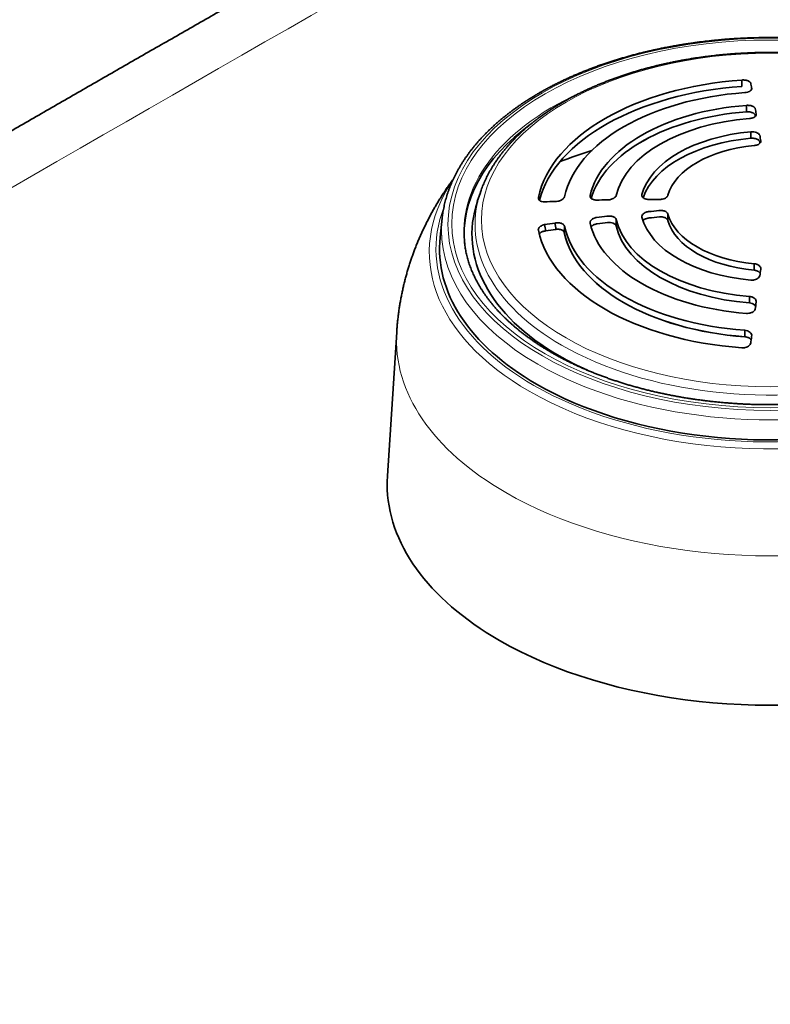
# Model space of a CAD drawing. Units: millimetres. Extents: x 43 to 1171, y 35 to 815.
# Drawn here: x 911 to 939, y 740 to 778 of the extents above; entities that cross this region are included whole.
import ezdxf

# ---------------------------------------------------------------- set-up
doc = ezdxf.new("R2010")
doc.units = ezdxf.units.MM
doc.layers.add('1', color=7, linetype='Continuous', true_color=0xffffff)

msp = doc.modelspace()

# ---------------------------------------------------------------- linework, layer by layer
at = {"layer": '1', "color": 18, "linetype": 'Continuous', "lineweight": 35}
for p, q in [((938.349, 775.864), (938.348, 776.112)), ((938.52, 774.888), (938.519, 775.136)), ((938.689, 773.866), (938.688, 774.114)), ((928.269, 771.781), (928.15, 771.427)), ((934.494, 771.693), (934.495, 771.639)), ((930.503, 771.583), (930.504, 771.542)), ((932.498, 771.659), (932.499, 771.614)), ((935.496, 770.946), (935.491, 770.7)), ((926.794, 770.781), (926.716, 770.053)), ((933.502, 770.733), (933.496, 770.486)), ((931.508, 770.477), (931.503, 770.231)), ((938.816, 768.781), (938.817, 769.029)), ((938.635, 767.519), (938.636, 767.769)), ((925.042, 766.395), (924.686, 760.851)), ((938.457, 766.216), (938.458, 766.465))]:
    msp.add_line(p, q, dxfattribs=at)
at = {"layer": '1', "color": 8, "linetype": 'Continuous', "lineweight": 18}
for centre, major_axis, start_param, end_param in [((2313.562, -34.202), (1979.667, 0), 2.315543, 2.396846), ((2313.562, -34.202), (1979.667, 0), 2.315543, 2.396846), ((939.442, 770.275), (11.811, 0), 2.213448, 3.198534), ((939.442, 769.479), (13.142, 0), 2.770369, 3.926991), ((939.442, 769.479), (13.142, 0), 3.926991, 6.654139), ((939.442, 770.537), (11.379, 0), 2.956926, 3.926991), ((939.442, 769.598), (12.885, 0), 2.925215, 3.926991), ((939.442, 770.328), (-12.672, 0), 6.228109, 6.283185), ((939.442, 770.328), (-12.672, 0), 0.785398, 3.19716), ((939.442, 770.328), (-12.672, 0), 0, 0.785398), ((939.442, 770.537), (11.379, 0), 3.926991, 6.283185), ((939.442, 769.598), (12.885, 0), 3.926991, 6.283185), ((939.442, 766.087), (14.409, 0), 3.104532, 3.926991), ((939.442, 766.087), (14.409, 0), 3.926991, 6.320222)]:
    msp.add_ellipse(centre, major_axis=major_axis, ratio=0.57735, start_param=start_param, end_param=end_param, dxfattribs=at)
for centre, major_axis in [((939.442, 770.548), (12.423, 0)), ((939.442, 770.568), (12.275, 0)), ((939.442, 770.716), (11.134, 0))]:
    msp.add_ellipse(centre, major_axis=major_axis, ratio=0.57735, dxfattribs=at)
at = {"layer": '1', "color": 18, "linetype": 'Continuous', "lineweight": 35}
for centre, major_axis, ratio, start_param, end_param in [((939.442, 770.951), (-9.005, 0), 0.57735, 4.834145, 6.161429), ((939.442, 770.707), (9, 0), 0.57735, 1.692552, 2.992503), ((939.447, 710.157), (-3.784, 74.905), 0.071162, 5.77718, 5.782568), ((939.442, 771.045), (7.995, 0), 0.57735, 1.694215, 3.018174), ((939.442, 771.126), (-7.005, 0), 0.57735, 4.844447, 6.151128), ((939.442, 770.882), (7, 0), 0.57735, 1.702854, 2.975582), ((939.442, 770.881), (-7, 0), 0.57735, 4.844447, 6.117032), ((939.442, 710.157), (3.768, -74.605), 0.071162, 2.612971, 2.614037), ((939.447, 710.157), (-3.784, 74.905), 0.071162, 5.750254, 5.75563), ((939.442, 770.169), (11.8, 0), 0.57735, 2.470372, 3.200498), ((939.442, 771.198), (5.995, 0), 0.57735, 1.7057, 3.006689), ((939.442, 771.258), (-5.005, 0), 0.57735, 4.863529, 6.132046), ((939.447, 710.157), (-3.784, 74.905), 0.071162, 5.723366, 5.728739), ((939.442, 771.012), (5, 0), 0.57735, 1.721936, 2.945223), ((939.442, 771.307), (-3.995, 0), 0.57735, 4.86948, 6.126095), ((939.442, 710.157), (3.768, -74.605), 0.071162, 2.585837, 2.587146), ((939.442, 766.087), (14.409, 0), 0.57735, 2.068518, 2.168214), ((939.442, 770.537), (11.379, 0), 0.57735, 2.943672, 2.956926), ((939.442, 770.169), (11.5, 0), 0.57735, 2.950937, 3.926991), ((939.441, 710.154), (74.153, -11.237), 0.81339, 1.804703, 1.810101), ((939.441, 710.154), (74.153, -11.237), 0.81339, 1.777776, 1.783162), ((939.441, 710.154), (74.153, -11.237), 0.81339, 1.75089, 1.75627), ((939.441, 710.16), (-74.153, -11.237), 0.81339, 4.647209, 4.652582), ((939.442, 771.307), (3.995, 0), 0.57735, 3.298683, 4.555298), ((939.442, 770.328), (-12.672, 0), 0.57735, 6.214758, 6.228109), ((939.441, 710.16), (74.153, 11.237), 0.81339, 1.559431, 1.564819), ((939.442, 771.126), (-7.005, 0), 0.57735, 0.132058, 1.438739), ((939.441, 710.16), (-74.153, -11.237), 0.81339, 4.674097, 4.679473), ((939.442, 710.157), (73.857, 11.192), 0.81339, 1.5325, 1.537881), ((939.442, 771.198), (5.995, 0), 0.57735, 3.276496, 4.577485), ((939.442, 771.258), (-5.005, 0), 0.57735, 0.15114, 1.419657), ((939.442, 710.157), (73.857, 11.192), 0.81339, 1.505613, 1.510989), ((939.442, 771.062), (-4, 0), 0.57735, 0.157091, 1.413706), ((939.442, 770.951), (-9.005, 0), 0.57735, 0.121756, 1.44904), ((939.442, 710.157), (-73.857, -11.192), 0.81339, 4.701019, 4.706412), ((939.442, 770.8), (-8, 0), 0.57735, 0.123419, 1.447377), ((939.442, 770.798), (8, 0), 0.57735, 3.265012, 4.58897), ((939.442, 771.045), (7.995, 0), 0.57735, 3.265012, 4.58897), ((939.442, 770.952), (-6, 0), 0.57735, 0.134904, 1.435893), ((939.442, 769.598), (12.75, 0), 0.57735, 3.079644, 3.926991), ((939.442, 770.275), (11.811, 0), 0.57735, 3.198534, 3.208548), ((939.442, 769.598), (12.75, 0), 0.57735, 3.926991, 6.283185), ((939.447, 710.157), (3.784, 74.905), 0.071162, 0.674733, 0.680113), ((939.447, 710.157), (3.784, 74.905), 0.071162, 0.70162, 0.707005), ((939.447, 710.157), (3.784, 74.905), 0.071162, 0.728546, 0.733944), ((939.442, 770.169), (11.5, 0), 0.57735, 3.926991, 4.052851), ((939.442, 760.535), (-14.766, 0), 0.57735, 6.246075, 6.283185), ((939.442, 760.535), (-14.766, 0), 0.57735, 0.785398, 3.178703), ((939.442, 760.535), (-14.766, 0), 0.57735, 0, 0.785398)]:
    msp.add_ellipse(centre, major_axis=major_axis, ratio=ratio, start_param=start_param, end_param=end_param, dxfattribs=at)
for points, knots in [([(968.566, 806.521), (968.562, 806.518), (968.001, 806.22), (966.885, 805.625), (965.219, 804.735), (963.555, 803.844), (961.893, 802.952), (960.233, 802.059), (958.574, 801.165), (956.917, 800.27), (955.262, 799.373), (953.608, 798.476), (951.957, 797.577), (950.307, 796.677), (948.658, 795.777), (947.012, 794.875), (945.367, 793.972), (943.725, 793.068), (942.084, 792.163), (940.444, 791.256), (938.807, 790.349), (937.171, 789.441), (935.537, 788.531), (933.905, 787.621), (932.275, 786.709), (930.647, 785.796), (929.02, 784.882), (927.395, 783.967), (925.772, 783.051), (924.151, 782.134), (922.531, 781.216), (920.913, 780.297), (919.298, 779.377), (917.684, 778.456), (916.071, 777.533), (914.461, 776.61), (912.852, 775.685), (911.246, 774.76), (909.641, 773.833), (908.037, 772.905), (906.436, 771.976), (904.837, 771.047), (903.239, 770.116), (901.643, 769.184), (900.049, 768.251), (898.457, 767.317), (896.867, 766.382), (895.279, 765.445), (893.692, 764.508), (892.107, 763.57), (890.524, 762.631), (888.943, 761.69), (887.364, 760.749), (885.787, 759.806), (884.211, 758.863), (882.638, 757.918), (881.066, 756.973), (879.496, 756.026), (877.928, 755.078), (876.362, 754.13), (874.798, 753.18), (873.235, 752.229), (871.675, 751.277), (870.116, 750.324), (868.559, 749.37), (867.005, 748.415), (865.452, 747.459), (863.9, 746.502), (862.351, 745.544), (860.804, 744.585), (859.258, 743.625), (857.715, 742.664), (856.191, 741.713), (855.183, 741.083), (854.688, 740.773)], [0, 0, 0, 0, 0.000112, 0.014202, 0.028291, 0.042381, 0.056471, 0.07056, 0.08465, 0.09874, 0.112829, 0.126919, 0.141009, 0.155099, 0.169188, 0.183278, 0.197368, 0.211458, 0.225547, 0.239637, 0.253727, 0.267817, 0.281907, 0.295996, 0.310086, 0.324176, 0.338266, 0.352356, 0.366446, 0.380536, 0.394626, 0.408715, 0.422805, 0.436895, 0.450985, 0.465075, 0.479165, 0.493255, 0.507345, 0.521435, 0.535525, 0.549615, 0.563705, 0.577795, 0.591885, 0.605975, 0.620065, 0.634155, 0.648245, 0.662335, 0.676425, 0.690515, 0.704605, 0.718695, 0.732785, 0.746875, 0.760965, 0.775055, 0.789145, 0.803235, 0.817325, 0.831415, 0.845505, 0.859595, 0.873686, 0.887776, 0.901866, 0.915956, 0.930046, 0.944136, 0.958226, 0.972316, 0.986406, 1, 1, 1, 1]), ([(968.566, 806.521), (968.562, 806.518), (968.001, 806.22), (966.885, 805.625), (965.219, 804.735), (963.555, 803.844), (961.893, 802.952), (960.233, 802.059), (958.574, 801.165), (956.917, 800.27), (955.262, 799.373), (953.608, 798.476), (951.957, 797.577), (950.307, 796.677), (948.658, 795.777), (947.012, 794.875), (945.367, 793.972), (943.725, 793.068), (942.084, 792.163), (940.444, 791.256), (938.807, 790.349), (937.171, 789.441), (935.537, 788.531), (933.905, 787.621), (932.275, 786.709), (930.647, 785.796), (929.02, 784.882), (927.395, 783.967), (925.772, 783.051), (924.151, 782.134), (922.531, 781.216), (920.913, 780.297), (919.298, 779.377), (917.684, 778.456), (916.071, 777.533), (914.461, 776.61), (912.852, 775.685), (911.246, 774.76), (909.641, 773.833), (908.037, 772.905), (906.436, 771.976), (904.837, 771.047), (903.239, 770.116), (901.643, 769.184), (900.049, 768.251), (898.457, 767.317), (896.867, 766.382), (895.279, 765.445), (893.692, 764.508), (892.107, 763.57), (890.524, 762.631), (888.943, 761.69), (887.364, 760.749), (885.787, 759.806), (884.211, 758.863), (882.638, 757.918), (881.066, 756.973), (879.496, 756.026), (877.928, 755.078), (876.362, 754.13), (874.798, 753.18), (873.235, 752.229), (871.675, 751.277), (870.116, 750.324), (868.559, 749.37), (867.005, 748.415), (865.452, 747.459), (863.9, 746.502), (862.351, 745.544), (860.804, 744.585), (859.258, 743.625), (857.715, 742.664), (856.191, 741.713), (855.183, 741.083), (854.688, 740.773)], [0, 0, 0, 0, 0.000112, 0.014202, 0.028291, 0.042381, 0.056471, 0.07056, 0.08465, 0.09874, 0.112829, 0.126919, 0.141009, 0.155099, 0.169188, 0.183278, 0.197368, 0.211458, 0.225547, 0.239637, 0.253727, 0.267817, 0.281907, 0.295996, 0.310086, 0.324176, 0.338266, 0.352356, 0.366446, 0.380536, 0.394626, 0.408715, 0.422805, 0.436895, 0.450985, 0.465075, 0.479165, 0.493255, 0.507345, 0.521435, 0.535525, 0.549615, 0.563705, 0.577795, 0.591885, 0.605975, 0.620065, 0.634155, 0.648245, 0.662335, 0.676425, 0.690515, 0.704605, 0.718695, 0.732785, 0.746875, 0.760965, 0.775055, 0.789145, 0.803235, 0.817325, 0.831415, 0.845505, 0.859595, 0.873686, 0.887776, 0.901866, 0.915956, 0.930046, 0.944136, 0.958226, 0.972316, 0.986406, 1, 1, 1, 1]), ([(952.084, 770.83), (952.083, 770.835), (952.079, 770.876), (952.068, 770.952), (952.051, 771.059), (952.032, 771.165), (952.01, 771.271), (951.985, 771.377), (951.958, 771.483), (951.928, 771.589), (951.896, 771.694), (951.861, 771.799), (951.823, 771.904), (951.783, 772.008), (951.741, 772.112), (951.696, 772.216), (951.648, 772.32), (951.598, 772.423), (951.545, 772.525), (951.49, 772.627), (951.432, 772.729), (951.372, 772.83), (951.31, 772.931), (951.245, 773.031), (951.177, 773.13), (951.107, 773.229), (951.035, 773.327), (950.96, 773.425), (950.883, 773.522), (950.803, 773.619), (950.721, 773.714), (950.637, 773.809), (950.551, 773.903), (950.462, 773.997), (950.371, 774.09), (950.277, 774.182), (950.182, 774.273), (950.084, 774.363), (949.984, 774.452), (949.882, 774.541), (949.777, 774.628), (949.671, 774.715), (949.562, 774.801), (949.452, 774.885), (949.339, 774.969), (949.224, 775.052), (949.108, 775.134), (948.989, 775.215), (948.868, 775.295), (948.746, 775.373), (948.621, 775.451), (948.495, 775.528), (948.367, 775.603), (948.237, 775.677), (948.105, 775.751), (947.972, 775.823), (947.836, 775.894), (947.699, 775.964), (947.561, 776.032), (947.421, 776.1), (947.279, 776.166), (947.135, 776.231), (946.99, 776.295), (946.844, 776.357), (946.696, 776.419), (946.546, 776.479), (946.395, 776.538), (946.243, 776.595), (946.089, 776.651), (945.934, 776.706), (945.778, 776.76), (945.62, 776.812), (945.461, 776.863), (945.301, 776.913), (945.14, 776.961), (944.977, 777.008), (944.813, 777.053), (944.649, 777.097), (944.483, 777.14), (944.316, 777.182), (944.149, 777.222), (943.98, 777.26), (943.811, 777.297), (943.64, 777.333), (943.469, 777.367), (943.297, 777.4), (943.124, 777.432), (942.95, 777.462), (942.776, 777.49), (942.601, 777.517), (942.425, 777.543), (942.249, 777.567), (942.072, 777.589), (941.895, 777.611), (941.717, 777.63), (941.539, 777.649), (941.36, 777.665), (941.181, 777.68), (941.002, 777.694), (940.822, 777.706), (940.642, 777.717), (940.461, 777.726), (940.281, 777.734), (940.1, 777.74), (939.92, 777.745), (939.739, 777.748), (939.558, 777.75), (939.377, 777.75), (939.196, 777.749), (939.015, 777.746), (938.834, 777.742), (938.653, 777.736), (938.473, 777.729), (938.293, 777.72), (938.113, 777.71), (937.933, 777.698), (937.753, 777.685), (937.574, 777.67), (937.395, 777.653), (937.217, 777.636), (937.039, 777.616), (936.861, 777.596), (936.684, 777.573), (936.508, 777.55), (936.332, 777.524), (936.157, 777.498), (935.983, 777.47), (935.809, 777.44), (935.636, 777.409), (935.463, 777.377), (935.292, 777.343), (935.121, 777.307), (934.951, 777.271), (934.782, 777.233), (934.614, 777.193), (934.447, 777.152), (934.281, 777.11), (934.117, 777.066), (933.953, 777.021), (933.79, 776.974), (933.628, 776.926), (933.468, 776.877), (933.309, 776.827), (933.151, 776.775), (932.994, 776.721), (932.838, 776.667), (932.684, 776.611), (932.532, 776.554), (932.38, 776.495), (932.23, 776.436), (932.082, 776.375), (931.935, 776.313), (931.789, 776.249), (931.645, 776.184), (931.503, 776.118), (931.362, 776.051), (931.223, 775.983), (931.086, 775.914), (930.95, 775.843), (930.816, 775.771), (930.686, 775.699), (930.595, 775.648), (930.549, 775.621), (930.543, 775.618)], [0, 0, 0, 0, 0.000889, 0.007042, 0.013197, 0.019355, 0.025517, 0.031682, 0.037852, 0.044025, 0.050204, 0.056387, 0.062575, 0.068769, 0.074968, 0.081173, 0.087383, 0.093599, 0.099821, 0.106048, 0.11228, 0.118518, 0.124761, 0.131009, 0.137262, 0.143519, 0.149781, 0.156047, 0.162317, 0.168591, 0.174868, 0.181149, 0.187432, 0.193719, 0.200008, 0.206299, 0.212592, 0.218888, 0.225185, 0.231484, 0.237784, 0.244085, 0.250387, 0.256691, 0.262994, 0.269299, 0.275604, 0.281909, 0.288215, 0.294521, 0.300827, 0.307133, 0.313438, 0.319744, 0.326049, 0.332354, 0.338659, 0.344963, 0.351267, 0.357571, 0.363874, 0.370177, 0.376479, 0.38278, 0.389081, 0.395382, 0.401682, 0.407981, 0.41428, 0.420578, 0.426876, 0.433173, 0.43947, 0.445766, 0.452062, 0.458357, 0.464651, 0.470945, 0.477239, 0.483532, 0.489825, 0.496117, 0.502408, 0.5087, 0.514991, 0.521281, 0.527571, 0.533861, 0.54015, 0.546439, 0.552728, 0.559017, 0.565305, 0.571593, 0.57788, 0.584168, 0.590455, 0.596742, 0.603029, 0.609316, 0.615602, 0.621889, 0.628175, 0.634461, 0.640747, 0.647033, 0.65332, 0.659606, 0.665892, 0.672178, 0.678464, 0.68475, 0.691036, 0.697323, 0.703609, 0.709896, 0.716183, 0.722469, 0.728756, 0.735044, 0.741331, 0.747619, 0.753907, 0.760195, 0.766484, 0.772772, 0.779061, 0.785351, 0.791641, 0.797931, 0.804221, 0.810512, 0.816804, 0.823096, 0.829388, 0.83568, 0.841974, 0.848267, 0.854562, 0.860856, 0.867152, 0.873447, 0.879744, 0.886041, 0.892338, 0.898636, 0.904935, 0.911234, 0.917534, 0.923834, 0.930135, 0.936437, 0.942739, 0.949041, 0.955345, 0.961648, 0.967953, 0.974257, 0.980563, 0.986868, 0.993175, 0.999149, 1, 1, 1, 1]), ([(950.598, 771.833), (950.587, 771.862), (950.565, 771.925), (950.528, 772.021), (950.487, 772.12), (950.444, 772.218), (950.398, 772.316), (950.35, 772.414), (950.299, 772.511), (950.245, 772.608), (950.19, 772.705), (950.131, 772.8), (950.07, 772.896), (950.007, 772.99), (949.941, 773.085), (949.873, 773.178), (949.803, 773.271), (949.73, 773.364), (949.654, 773.455), (949.577, 773.546), (949.497, 773.636), (949.414, 773.726), (949.33, 773.815), (949.243, 773.902), (949.153, 773.99), (949.062, 774.076), (948.968, 774.161), (948.873, 774.246), (948.775, 774.33), (948.675, 774.412), (948.572, 774.494), (948.468, 774.575), (948.362, 774.655), (948.253, 774.734), (948.143, 774.812), (948.03, 774.889), (947.916, 774.964), (947.8, 775.039), (947.682, 775.113), (947.562, 775.186), (947.44, 775.257), (947.316, 775.328), (947.191, 775.397), (947.064, 775.465), (946.935, 775.532), (946.804, 775.598), (946.672, 775.662), (946.538, 775.726), (946.402, 775.788), (946.265, 775.849), (946.127, 775.909), (945.987, 775.967), (945.845, 776.024), (945.702, 776.08), (945.558, 776.135), (945.412, 776.189), (945.265, 776.241), (945.116, 776.291), (944.967, 776.341), (944.816, 776.389), (944.664, 776.436), (944.51, 776.481), (944.356, 776.525), (944.2, 776.568), (944.044, 776.609), (943.886, 776.649), (943.728, 776.687), (943.568, 776.724), (943.407, 776.76), (943.246, 776.794), (943.084, 776.827), (942.921, 776.858), (942.757, 776.888), (942.592, 776.917), (942.427, 776.944), (942.261, 776.969), (942.094, 776.993), (941.927, 777.016), (941.759, 777.037), (941.591, 777.057), (941.422, 777.075), (941.253, 777.092), (941.084, 777.107), (940.914, 777.12), (940.743, 777.133), (940.573, 777.143), (940.402, 777.152), (940.231, 777.16), (940.06, 777.166), (939.888, 777.171), (939.717, 777.174), (939.545, 777.176), (939.374, 777.176), (939.202, 777.175), (939.031, 777.172), (938.86, 777.167), (938.688, 777.162), (938.517, 777.154), (938.346, 777.145), (938.176, 777.135), (938.005, 777.123), (937.835, 777.11), (937.666, 777.095), (937.496, 777.078), (937.328, 777.061), (937.159, 777.041), (936.991, 777.02), (936.824, 776.998), (936.657, 776.974), (936.491, 776.949), (936.326, 776.922), (936.161, 776.894), (935.997, 776.865), (935.834, 776.834), (935.671, 776.801), (935.51, 776.767), (935.349, 776.732), (935.189, 776.695), (935.031, 776.657), (934.873, 776.617), (934.716, 776.576), (934.56, 776.534), (934.405, 776.49), (934.252, 776.445), (934.1, 776.399), (933.948, 776.351), (933.798, 776.302), (933.65, 776.251), (933.502, 776.199), (933.356, 776.146), (933.212, 776.092), (933.068, 776.036), (932.926, 775.979), (932.786, 775.921), (932.647, 775.862), (932.51, 775.801), (932.374, 775.739), (932.24, 775.676), (932.107, 775.611), (931.976, 775.546), (931.847, 775.479), (931.719, 775.411), (931.596, 775.343), (931.506, 775.293), (931.459, 775.265), (931.45, 775.26)], [0, 0, 0, 0, 0.006173, 0.013096, 0.020027, 0.026965, 0.03391, 0.040863, 0.047822, 0.054789, 0.061763, 0.068744, 0.075731, 0.082725, 0.089725, 0.096731, 0.103743, 0.11076, 0.117781, 0.124808, 0.131839, 0.138874, 0.145912, 0.152954, 0.159999, 0.167047, 0.174097, 0.181149, 0.188204, 0.19526, 0.202318, 0.209377, 0.216436, 0.223497, 0.230559, 0.237621, 0.244683, 0.251746, 0.258809, 0.265871, 0.272934, 0.279997, 0.287059, 0.29412, 0.301182, 0.308242, 0.315303, 0.322362, 0.329421, 0.33648, 0.343538, 0.350595, 0.357651, 0.364707, 0.371762, 0.378816, 0.385869, 0.392922, 0.399974, 0.407026, 0.414076, 0.421126, 0.428175, 0.435224, 0.442272, 0.449319, 0.456366, 0.463412, 0.470457, 0.477502, 0.484546, 0.49159, 0.498634, 0.505676, 0.512719, 0.519761, 0.526802, 0.533844, 0.540884, 0.547925, 0.554965, 0.562005, 0.569044, 0.576084, 0.583123, 0.590162, 0.597201, 0.604239, 0.611278, 0.618316, 0.625354, 0.632393, 0.639431, 0.646469, 0.653508, 0.660546, 0.667584, 0.674623, 0.681662, 0.6887, 0.695739, 0.702778, 0.709818, 0.716857, 0.723897, 0.730938, 0.737978, 0.745019, 0.75206, 0.759102, 0.766144, 0.773186, 0.780229, 0.787273, 0.794317, 0.801361, 0.808406, 0.815452, 0.822498, 0.829545, 0.836593, 0.843641, 0.850689, 0.857739, 0.864789, 0.87184, 0.878892, 0.885944, 0.892997, 0.900051, 0.907106, 0.914162, 0.921218, 0.928275, 0.935333, 0.942391, 0.949451, 0.956511, 0.963571, 0.970633, 0.977695, 0.984757, 0.991821, 0.998512, 1, 1, 1, 1]), ([(938.348, 776.112), (938.358, 776.112), (938.367, 776.113), (938.386, 776.113), (938.396, 776.113), (938.424, 776.113), (938.443, 776.112), (938.48, 776.107), (938.498, 776.104), (938.532, 776.097), (938.549, 776.093), (938.572, 776.085), (938.579, 776.082), (938.593, 776.076), (938.6, 776.073), (938.62, 776.063), (938.631, 776.056), (938.646, 776.045), (938.651, 776.041), (938.66, 776.033), (938.664, 776.029), (938.675, 776.016), (938.681, 776.008), (938.684, 775.999)], [0, 0, 0, 0, 0.0625, 0.0625, 0.125, 0.125, 0.25, 0.25, 0.375, 0.375, 0.5, 0.5, 0.5625, 0.5625, 0.625, 0.625, 0.75, 0.75, 0.8125, 0.8125, 0.875, 0.875, 1, 1, 1, 1]), ([(930.543, 775.618), (930.52, 775.605), (930.454, 775.566), (930.347, 775.502), (930.221, 775.425), (930.097, 775.347), (929.975, 775.268), (929.855, 775.188), (929.737, 775.107), (929.621, 775.025), (929.507, 774.942), (929.395, 774.857), (929.285, 774.772), (929.177, 774.686), (929.071, 774.599), (928.968, 774.511), (928.866, 774.422), (928.767, 774.333), (928.67, 774.242), (928.575, 774.151), (928.482, 774.058), (928.392, 773.965), (928.303, 773.871), (928.217, 773.777), (928.134, 773.682), (928.053, 773.585), (927.974, 773.489), (927.897, 773.391), (927.823, 773.293), (927.752, 773.194), (927.683, 773.095), (927.616, 772.995), (927.551, 772.895), (927.49, 772.794), (927.43, 772.692), (927.373, 772.59), (927.319, 772.488), (927.267, 772.385), (927.218, 772.281), (927.171, 772.178), (927.127, 772.074), (927.085, 771.969), (927.046, 771.864), (927.009, 771.759), (926.976, 771.654), (926.944, 771.548), (926.915, 771.443), (926.889, 771.337), (926.865, 771.23), (926.844, 771.124), (926.826, 771.017), (926.811, 770.92), (926.803, 770.857), (926.8, 770.83)], [0, 0, 0, 0, 0.010572, 0.030613, 0.050656, 0.070699, 0.090743, 0.110787, 0.130831, 0.150874, 0.170916, 0.190957, 0.210997, 0.231034, 0.25107, 0.271102, 0.291131, 0.311156, 0.331177, 0.351192, 0.371202, 0.391206, 0.411203, 0.431192, 0.451172, 0.471144, 0.491105, 0.511056, 0.530995, 0.550923, 0.570837, 0.590737, 0.610624, 0.630495, 0.65035, 0.670189, 0.690012, 0.709817, 0.729605, 0.749374, 0.769126, 0.78886, 0.808576, 0.828274, 0.847955, 0.867619, 0.887266, 0.906898, 0.926514, 0.946117, 0.965707, 0.985286, 1, 1, 1, 1]), ([(938.719, 775.806), (938.724, 775.795), (938.727, 775.778), (938.72, 775.737), (938.681, 775.691), (938.614, 775.659), (938.54, 775.636), (938.492, 775.628), (938.458, 775.626)], [0, 0, 0, 0, 0.142857, 0.214286, 0.5, 0.714286, 0.785714, 1, 1, 1, 1]), ([(931.45, 775.26), (931.429, 775.248), (931.366, 775.212), (931.264, 775.151), (931.145, 775.078), (931.028, 775.004), (930.913, 774.928), (930.799, 774.852), (930.688, 774.774), (930.578, 774.696), (930.471, 774.617), (930.365, 774.536), (930.262, 774.455), (930.161, 774.372), (930.061, 774.289), (929.964, 774.205), (929.87, 774.12), (929.777, 774.034), (929.687, 773.947), (929.598, 773.86), (929.512, 773.771), (929.429, 773.682), (929.347, 773.592), (929.268, 773.501), (929.192, 773.41), (929.117, 773.318), (929.046, 773.225), (928.976, 773.131), (928.909, 773.037), (928.844, 772.943), (928.782, 772.847), (928.722, 772.752), (928.665, 772.655), (928.61, 772.558), (928.558, 772.461), (928.509, 772.363), (928.461, 772.265), (928.417, 772.166), (928.375, 772.067), (928.335, 771.968), (928.306, 771.889), (928.29, 771.843), (928.286, 771.831)], [0, 0, 0, 0, 0.013632, 0.039468, 0.065307, 0.091146, 0.116985, 0.142825, 0.168664, 0.194503, 0.220339, 0.246174, 0.272006, 0.297835, 0.323659, 0.349479, 0.375293, 0.401101, 0.426901, 0.452692, 0.478474, 0.504246, 0.530005, 0.555752, 0.581485, 0.607202, 0.632903, 0.658587, 0.684251, 0.709896, 0.735519, 0.76112, 0.786698, 0.812251, 0.83778, 0.863283, 0.88876, 0.91421, 0.939633, 0.965029, 0.990398, 1, 1, 1, 1]), ([(938.519, 775.136), (938.529, 775.136), (938.539, 775.137), (938.558, 775.137), (938.568, 775.137), (938.598, 775.137), (938.617, 775.135), (938.645, 775.132), (938.654, 775.131), (938.673, 775.128), (938.682, 775.126), (938.708, 775.12), (938.725, 775.115), (938.748, 775.106), (938.756, 775.103), (938.77, 775.097), (938.777, 775.094), (938.797, 775.083), (938.808, 775.075), (938.824, 775.063), (938.828, 775.059), (938.837, 775.05), (938.841, 775.046), (938.851, 775.032), (938.857, 775.023), (938.86, 775.013)], [0, 0, 0, 0, 0.0625, 0.0625, 0.125, 0.125, 0.25, 0.25, 0.3125, 0.3125, 0.375, 0.375, 0.5, 0.5, 0.5625, 0.5625, 0.625, 0.625, 0.75, 0.75, 0.8125, 0.8125, 0.875, 0.875, 1, 1, 1, 1]), ([(938.859, 774.753), (938.857, 774.764), (938.853, 774.773), (938.841, 774.793), (938.834, 774.802), (938.819, 774.816), (938.814, 774.82), (938.803, 774.828), (938.791, 774.836), (938.777, 774.844), (938.763, 774.851), (938.755, 774.854), (938.732, 774.864), (938.715, 774.869), (938.688, 774.876), (938.679, 774.878), (938.66, 774.881), (938.65, 774.883), (938.621, 774.886), (938.601, 774.888), (938.571, 774.889), (938.56, 774.889), (938.54, 774.888), (938.53, 774.888), (938.52, 774.887)], [0, 0, 0, 0, 0.125, 0.125, 0.25, 0.25, 0.3125, 0.3125, 0.375, 0.4375, 0.4375, 0.5, 0.5, 0.625, 0.625, 0.6875, 0.6875, 0.75, 0.75, 0.875, 0.875, 0.9375, 0.9375, 1, 1, 1, 1]), ([(938.895, 774.811), (938.901, 774.794), (938.902, 774.751), (938.854, 774.694), (938.763, 774.649), (938.681, 774.631), (938.636, 774.628)], [0, 0, 0, 0, 0.214286, 0.5, 0.714286, 1, 1, 1, 1]), ([(938.688, 774.114), (938.721, 774.117), (938.756, 774.117), (938.796, 774.114), (938.802, 774.113), (938.847, 774.108), (938.883, 774.099), (938.942, 774.076), (938.966, 774.064), (939.012, 774.029), (939.03, 774.005), (939.036, 773.982)], [0, 0, 0, 0, 0.214286, 0.214286, 0.25, 0.25, 0.5, 0.5, 0.714286, 0.714286, 1, 1, 1, 1]), ([(939.033, 773.727), (939.031, 773.737), (939.027, 773.748), (939.018, 773.763), (939.015, 773.768), (939.007, 773.778), (939.002, 773.783), (938.988, 773.797), (938.977, 773.806), (938.95, 773.822), (938.935, 773.829), (938.912, 773.839), (938.903, 773.842), (938.886, 773.848), (938.877, 773.851), (938.849, 773.857), (938.83, 773.861), (938.801, 773.865), (938.791, 773.866), (938.77, 773.868), (938.76, 773.868), (938.73, 773.869), (938.709, 773.868), (938.689, 773.866)], [0, 0, 0, 0, 0.125, 0.125, 0.1875, 0.1875, 0.25, 0.25, 0.375, 0.375, 0.5, 0.5, 0.5625, 0.5625, 0.625, 0.625, 0.75, 0.75, 0.8125, 0.8125, 0.875, 0.875, 1, 1, 1, 1]), ([(939.071, 773.77), (939.077, 773.748), (939.072, 773.704), (939.019, 773.649), (938.94, 773.607), (938.861, 773.589), (938.817, 773.585)], [0, 0, 0, 0, 0.285714, 0.5, 0.714286, 1, 1, 1, 1]), ([(927.217, 772.28), (927.21, 772.269), (927.167, 772.212), (927.091, 772.107), (926.991, 771.963), (926.893, 771.819), (926.797, 771.673), (926.704, 771.526), (926.614, 771.379), (926.525, 771.23), (926.44, 771.08), (926.356, 770.929), (926.275, 770.777), (926.197, 770.624), (926.121, 770.47), (926.047, 770.315), (925.976, 770.16), (925.908, 770.003), (925.842, 769.846), (925.778, 769.688), (925.717, 769.529), (925.659, 769.369), (925.603, 769.209), (925.549, 769.048), (925.498, 768.887), (925.45, 768.725), (925.404, 768.562), (925.361, 768.399), (925.32, 768.235), (925.282, 768.071), (925.247, 767.906), (925.214, 767.741), (925.183, 767.576), (925.155, 767.41), (925.13, 767.244), (925.108, 767.078), (925.088, 766.911), (925.07, 766.744), (925.055, 766.577), (925.046, 766.461), (925.043, 766.4), (925.043, 766.395)], [0, 0, 0, 0, 0.00619, 0.033845, 0.061431, 0.08895, 0.116404, 0.143795, 0.171125, 0.198395, 0.225609, 0.252768, 0.279873, 0.306928, 0.333932, 0.360889, 0.3878, 0.414666, 0.44149, 0.468273, 0.495017, 0.521723, 0.548392, 0.575027, 0.601629, 0.628199, 0.654738, 0.681249, 0.707733, 0.73419, 0.760622, 0.787031, 0.813418, 0.839783, 0.86613, 0.892458, 0.918769, 0.945064, 0.971344, 0.997611, 1, 1, 1, 1]), ([(934.75, 771.508), (934.706, 771.509), (934.66, 771.517), (934.594, 771.539), (934.57, 771.552), (934.53, 771.581), (934.514, 771.597), (934.49, 771.64), (934.487, 771.667), (934.494, 771.693)], [0, 0, 0, 0, 0.285714, 0.285714, 0.5, 0.5, 0.714286, 0.714286, 1, 1, 1, 1]), ([(930.745, 771.415), (930.703, 771.416), (930.629, 771.428), (930.555, 771.463), (930.505, 771.514), (930.498, 771.558), (930.503, 771.583)], [0, 0, 0, 0, 0.285714, 0.5, 0.714286, 1, 1, 1, 1]), ([(931.508, 771.613), (931.504, 771.594), (931.49, 771.566), (931.445, 771.52), (931.38, 771.475), (931.265, 771.438), (931.179, 771.432), (931.146, 771.432)], [0, 0, 0, 0, 0.214622, 0.286162, 0.500784, 0.786947, 1, 1, 1, 1]), ([(932.747, 771.484), (932.704, 771.485), (932.66, 771.492), (932.596, 771.513), (932.573, 771.524), (932.535, 771.551), (932.519, 771.567), (932.496, 771.608), (932.492, 771.634), (932.498, 771.659)], [0, 0, 0, 0, 0.285714, 0.285714, 0.5, 0.5, 0.714286, 0.714286, 1, 1, 1, 1]), ([(933.502, 771.664), (933.499, 771.651), (933.49, 771.631), (933.461, 771.592), (933.424, 771.562), (933.354, 771.524), (933.264, 771.496), (933.181, 771.491), (933.148, 771.492)], [0, 0, 0, 0, 0.143032, 0.214548, 0.429095, 0.500611, 0.786674, 1, 1, 1, 1]), ([(935.496, 771.668), (935.492, 771.652), (935.483, 771.633), (935.446, 771.59), (935.39, 771.551), (935.279, 771.514), (935.195, 771.505), (935.151, 771.507)], [0, 0, 0, 0, 0.178725, 0.21447, 0.500429, 0.714899, 1, 1, 1, 1]), ([(934.494, 770.822), (934.489, 770.841), (934.489, 770.862), (934.497, 770.886), (934.498, 770.889), (934.509, 770.916), (934.526, 770.938), (934.57, 770.975), (934.594, 770.99), (934.661, 771.02), (934.707, 771.033), (934.75, 771.039)], [0, 0, 0, 0, 0.214286, 0.214286, 0.25, 0.25, 0.5, 0.5, 0.714286, 0.714286, 1, 1, 1, 1]), ([(935.151, 771.079), (935.183, 771.083), (935.264, 771.087), (935.372, 771.064), (935.457, 771.016), (935.489, 770.972), (935.496, 770.946)], [0, 0, 0, 0, 0.214286, 0.5, 0.714286, 1, 1, 1, 1]), ([(930.503, 770.32), (930.502, 770.325), (930.501, 770.331), (930.501, 770.342), (930.501, 770.348), (930.503, 770.365), (930.506, 770.376), (930.516, 770.398), (930.522, 770.41), (930.538, 770.431), (930.548, 770.442), (930.564, 770.457), (930.57, 770.462), (930.583, 770.472), (930.59, 770.476), (930.61, 770.49), (930.625, 770.498), (930.649, 770.509), (930.657, 770.513), (930.674, 770.519), (930.683, 770.523), (930.709, 770.531), (930.727, 770.536), (930.745, 770.541)], [0, 0, 0, 0, 0.0625, 0.0625, 0.125, 0.125, 0.25, 0.25, 0.375, 0.375, 0.5, 0.5, 0.5625, 0.5625, 0.625, 0.625, 0.75, 0.75, 0.8125, 0.8125, 0.875, 0.875, 1, 1, 1, 1]), ([(931.145, 770.598), (931.167, 770.603), (931.202, 770.608), (931.286, 770.611), (931.379, 770.597), (931.444, 770.563), (931.489, 770.524), (931.504, 770.497), (931.508, 770.477)], [0, 0, 0, 0, 0.142857, 0.214286, 0.5, 0.714286, 0.785714, 1, 1, 1, 1]), ([(932.498, 770.594), (932.496, 770.599), (932.496, 770.605), (932.495, 770.617), (932.495, 770.622), (932.497, 770.64), (932.5, 770.651), (932.507, 770.668), (932.51, 770.674), (932.517, 770.685), (932.52, 770.691), (932.533, 770.707), (932.543, 770.717), (932.56, 770.733), (932.566, 770.737), (932.579, 770.747), (932.586, 770.751), (932.607, 770.765), (932.623, 770.772), (932.647, 770.783), (932.656, 770.787), (932.673, 770.793), (932.682, 770.796), (932.709, 770.804), (932.728, 770.809), (932.747, 770.812)], [0, 0, 0, 0, 0.0625, 0.0625, 0.125, 0.125, 0.25, 0.25, 0.3125, 0.3125, 0.375, 0.375, 0.5, 0.5, 0.5625, 0.5625, 0.625, 0.625, 0.75, 0.75, 0.8125, 0.8125, 0.875, 0.875, 1, 1, 1, 1]), ([(932.774, 770.567), (932.754, 770.565), (932.734, 770.561), (932.705, 770.554), (932.696, 770.551), (932.677, 770.545), (932.668, 770.542), (932.641, 770.532), (932.624, 770.524), (932.601, 770.511), (932.594, 770.506), (932.579, 770.497), (932.566, 770.487), (932.554, 770.476), (932.543, 770.466), (932.538, 770.46), (932.534, 770.455)], [0, 0, 0, 0, 0.200601, 0.200601, 0.300902, 0.300902, 0.401203, 0.401203, 0.601804, 0.601804, 0.702105, 0.702105, 0.802406, 0.902707, 0.902707, 1, 1, 1, 1]), ([(933.147, 770.861), (933.18, 770.866), (933.263, 770.873), (933.375, 770.852), (933.463, 770.805), (933.495, 770.759), (933.502, 770.733)], [0, 0, 0, 0, 0.214286, 0.5, 0.714286, 1, 1, 1, 1]), ([(933.496, 770.486), (933.494, 770.497), (933.489, 770.508), (933.477, 770.528), (933.469, 770.538), (933.45, 770.556), (933.439, 770.565), (933.415, 770.58), (933.401, 770.587), (933.356, 770.605), (933.322, 770.613), (933.276, 770.618), (933.267, 770.618), (933.248, 770.619), (933.239, 770.619), (933.211, 770.619), (933.192, 770.618), (933.173, 770.616)], [0, 0, 0, 0, 0.125, 0.125, 0.25, 0.25, 0.375, 0.375, 0.5, 0.5, 0.75, 0.75, 0.8125, 0.8125, 0.875, 0.875, 1, 1, 1, 1]), ([(934.769, 770.793), (934.749, 770.791), (934.729, 770.787), (934.7, 770.78), (934.69, 770.778), (934.671, 770.772), (934.662, 770.769), (934.635, 770.76), (934.618, 770.752), (934.586, 770.735), (934.572, 770.726), (934.553, 770.711), (934.548, 770.706), (934.539, 770.697), (934.536, 770.694), (934.534, 770.691)], [0, 0, 0, 0, 0.209737, 0.209737, 0.314606, 0.314606, 0.419474, 0.419474, 0.629211, 0.629211, 0.838949, 0.838949, 0.943817, 0.943817, 1, 1, 1, 1]), ([(935.491, 770.7), (935.49, 770.706), (935.488, 770.711), (935.483, 770.721), (935.48, 770.727), (935.47, 770.742), (935.462, 770.751), (935.448, 770.765), (935.443, 770.769), (935.432, 770.778), (935.426, 770.782), (935.408, 770.793), (935.394, 770.8), (935.372, 770.809), (935.364, 770.812), (935.348, 770.817), (935.34, 770.819), (935.315, 770.826), (935.298, 770.829), (935.271, 770.833), (935.262, 770.833), (935.243, 770.835), (935.234, 770.835), (935.206, 770.835), (935.188, 770.835), (935.169, 770.833)], [0, 0, 0, 0, 0.0625, 0.0625, 0.125, 0.125, 0.25, 0.25, 0.3125, 0.3125, 0.375, 0.375, 0.5, 0.5, 0.5625, 0.5625, 0.625, 0.625, 0.75, 0.75, 0.8125, 0.8125, 0.875, 0.875, 1, 1, 1, 1]), ([(930.78, 770.297), (930.76, 770.294), (930.74, 770.29), (930.712, 770.282), (930.702, 770.279), (930.683, 770.273), (930.674, 770.27), (930.648, 770.259), (930.631, 770.251), (930.6, 770.233), (930.586, 770.223), (930.567, 770.208), (930.561, 770.202), (930.55, 770.191), (930.545, 770.186), (930.539, 770.179), (930.538, 770.177), (930.537, 770.176)], [0, 0, 0, 0, 0.195642, 0.195642, 0.293464, 0.293464, 0.391285, 0.391285, 0.586927, 0.586927, 0.78257, 0.78257, 0.880391, 0.880391, 0.978212, 0.978212, 1, 1, 1, 1]), ([(931.503, 770.23), (931.502, 770.235), (931.5, 770.241), (931.496, 770.252), (931.493, 770.257), (931.484, 770.272), (931.476, 770.282), (931.462, 770.295), (931.457, 770.3), (931.446, 770.308), (931.44, 770.312), (931.422, 770.323), (931.408, 770.33), (931.386, 770.338), (931.378, 770.341), (931.362, 770.346), (931.354, 770.348), (931.328, 770.354), (931.311, 770.356), (931.283, 770.359), (931.274, 770.359), (931.255, 770.36), (931.246, 770.36), (931.217, 770.359), (931.198, 770.357), (931.179, 770.355)], [0, 0, 0, 0, 0.0625, 0.0625, 0.125, 0.125, 0.25, 0.25, 0.3125, 0.3125, 0.375, 0.375, 0.5, 0.5, 0.5625, 0.5625, 0.625, 0.625, 0.75, 0.75, 0.8125, 0.8125, 0.875, 0.875, 1, 1, 1, 1]), ([(951.227, 769.822), (951.224, 769.801), (951.218, 769.748), (951.205, 769.662), (951.189, 769.565), (951.169, 769.468), (951.148, 769.372), (951.123, 769.275), (951.096, 769.179), (951.067, 769.084), (951.035, 768.988), (951, 768.893), (950.963, 768.798), (950.924, 768.703), (950.882, 768.609), (950.838, 768.515), (950.791, 768.422), (950.742, 768.329), (950.69, 768.236), (950.636, 768.144), (950.58, 768.053), (950.521, 767.961), (950.46, 767.871), (950.397, 767.78), (950.331, 767.691), (950.263, 767.601), (950.192, 767.513), (950.12, 767.425), (950.045, 767.337), (949.968, 767.25), (949.888, 767.164), (949.806, 767.078), (949.722, 766.993), (949.636, 766.909), (949.548, 766.825), (949.457, 766.742), (949.364, 766.66), (949.269, 766.578), (949.172, 766.497), (949.073, 766.417), (948.972, 766.338), (948.868, 766.259), (948.763, 766.181), (948.655, 766.105), (948.546, 766.029), (948.434, 765.954), (948.321, 765.879), (948.205, 765.806), (948.088, 765.734), (947.969, 765.662), (947.848, 765.592), (947.725, 765.522), (947.6, 765.454), (947.474, 765.386), (947.345, 765.32), (947.215, 765.254), (947.083, 765.19), (946.95, 765.127), (946.815, 765.065), (946.678, 765.004), (946.539, 764.944), (946.399, 764.885), (946.258, 764.827), (946.115, 764.771), (945.97, 764.715), (945.824, 764.661), (945.677, 764.608), (945.528, 764.557), (945.378, 764.506), (945.227, 764.457), (945.074, 764.409), (944.92, 764.363), (944.765, 764.317), (944.608, 764.273), (944.451, 764.231), (944.292, 764.189), (944.132, 764.149), (943.972, 764.11), (943.81, 764.073), (943.647, 764.037), (943.483, 764.002), (943.319, 763.969), (943.153, 763.937), (942.987, 763.906), (942.82, 763.877), (942.652, 763.85), (942.484, 763.823), (942.314, 763.798), (942.145, 763.775), (941.974, 763.753), (941.803, 763.732), (941.632, 763.713), (941.46, 763.695), (941.287, 763.679), (941.114, 763.664), (940.941, 763.651), (940.767, 763.639), (940.593, 763.629), (940.419, 763.62), (940.245, 763.612), (940.07, 763.606), (939.896, 763.602), (939.721, 763.598), (939.546, 763.597), (939.371, 763.597), (939.196, 763.598), (939.021, 763.601), (938.847, 763.605), (938.672, 763.611), (938.498, 763.618), (938.323, 763.627), (938.15, 763.637), (937.976, 763.649), (937.803, 763.662), (937.63, 763.676), (937.457, 763.692), (937.285, 763.71), (937.113, 763.729), (936.942, 763.749), (936.771, 763.771), (936.601, 763.794), (936.432, 763.818), (936.263, 763.845), (936.095, 763.872), (935.928, 763.901), (935.762, 763.931), (935.596, 763.963), (935.431, 763.996), (935.268, 764.03), (935.105, 764.066), (934.943, 764.103), (934.782, 764.142), (934.622, 764.182), (934.463, 764.223), (934.305, 764.265), (934.149, 764.309), (933.993, 764.354), (933.839, 764.4), (933.686, 764.448), (933.534, 764.497), (933.384, 764.547), (933.235, 764.599), (933.087, 764.651), (932.941, 764.705), (932.796, 764.76), (932.653, 764.816), (932.511, 764.874), (932.371, 764.932), (932.232, 764.992), (932.095, 765.053), (931.959, 765.115), (931.826, 765.178), (931.693, 765.242), (931.563, 765.307), (931.434, 765.374), (931.307, 765.441), (931.182, 765.509), (931.059, 765.578), (930.938, 765.649), (930.818, 765.72), (930.7, 765.792), (930.585, 765.865), (930.471, 765.939), (930.359, 766.014), (930.249, 766.09), (930.141, 766.167), (930.036, 766.244), (929.932, 766.322), (929.83, 766.402), (929.731, 766.481), (929.633, 766.562), (929.538, 766.644), (929.445, 766.726), (929.354, 766.808), (929.265, 766.892), (929.179, 766.976), (929.094, 767.061), (929.012, 767.146), (928.932, 767.233), (928.855, 767.319), (928.779, 767.406), (928.706, 767.494), (928.636, 767.583), (928.567, 767.672), (928.501, 767.761), (928.437, 767.851), (928.376, 767.941), (928.317, 768.032), (928.26, 768.124), (928.206, 768.215), (928.154, 768.307), (928.104, 768.4), (928.057, 768.493), (928.012, 768.586), (927.97, 768.68), (927.93, 768.774), (927.893, 768.869), (927.858, 768.964), (927.825, 769.059), (927.795, 769.154), (927.768, 769.25), (927.743, 769.346), (927.72, 769.442), (927.7, 769.538), (927.683, 769.635), (927.668, 769.729), (927.66, 769.791), (927.657, 769.82)], [0, 0, 0, 0, 0.003245, 0.008289, 0.013328, 0.018362, 0.023389, 0.02841, 0.033423, 0.038429, 0.043427, 0.048417, 0.053399, 0.058373, 0.063339, 0.068296, 0.073247, 0.078189, 0.083124, 0.088053, 0.092974, 0.097889, 0.102799, 0.107702, 0.112601, 0.117495, 0.122384, 0.127268, 0.132149, 0.137027, 0.141901, 0.146773, 0.151642, 0.156508, 0.161373, 0.166235, 0.171096, 0.175956, 0.180814, 0.185672, 0.190528, 0.195384, 0.20024, 0.205095, 0.209949, 0.214804, 0.219658, 0.224513, 0.229368, 0.234222, 0.239078, 0.243933, 0.248789, 0.253645, 0.258501, 0.263358, 0.268216, 0.273074, 0.277933, 0.282792, 0.287652, 0.292513, 0.297374, 0.302236, 0.307098, 0.311962, 0.316825, 0.32169, 0.326555, 0.331421, 0.336287, 0.341154, 0.346021, 0.350889, 0.355758, 0.360627, 0.365497, 0.370368, 0.375238, 0.38011, 0.384982, 0.389854, 0.394727, 0.3996, 0.404474, 0.409348, 0.414222, 0.419097, 0.423972, 0.428847, 0.433723, 0.438599, 0.443475, 0.448352, 0.453229, 0.458106, 0.462983, 0.46786, 0.472737, 0.477615, 0.482493, 0.48737, 0.492248, 0.497126, 0.502004, 0.506882, 0.51176, 0.516637, 0.521515, 0.526393, 0.53127, 0.536148, 0.541025, 0.545902, 0.550779, 0.555656, 0.560532, 0.565409, 0.570285, 0.57516, 0.580036, 0.584911, 0.589785, 0.59466, 0.599534, 0.604407, 0.60928, 0.614153, 0.619025, 0.623897, 0.628768, 0.633639, 0.638509, 0.643379, 0.648248, 0.653117, 0.657985, 0.662852, 0.667719, 0.672585, 0.67745, 0.682315, 0.687179, 0.692043, 0.696906, 0.701768, 0.706629, 0.71149, 0.71635, 0.721209, 0.726068, 0.730926, 0.735784, 0.740641, 0.745497, 0.750353, 0.755208, 0.760063, 0.764917, 0.769771, 0.774624, 0.779477, 0.78433, 0.789183, 0.794036, 0.798889, 0.803741, 0.808595, 0.813448, 0.818302, 0.823156, 0.828012, 0.832868, 0.837725, 0.842584, 0.847444, 0.852306, 0.85717, 0.862037, 0.866905, 0.871777, 0.876652, 0.88153, 0.886412, 0.891298, 0.896188, 0.901084, 0.905984, 0.91089, 0.915802, 0.92072, 0.925645, 0.930576, 0.935515, 0.940462, 0.945416, 0.950378, 0.955348, 0.960326, 0.965313, 0.970307, 0.97531, 0.98032, 0.985338, 0.990363, 0.995394, 1, 1, 1, 1]), ([(938.817, 769.029), (938.849, 769.026), (938.893, 769.018), (938.963, 768.992), (939.019, 768.958), (939.07, 768.895), (939.078, 768.843), (939.071, 768.816)], [0, 0, 0, 0, 0.21447, 0.285959, 0.500429, 0.714899, 1, 1, 1, 1]), ([(939.051, 768.661), (939.05, 768.663), (939.049, 768.665), (939.044, 768.673), (939.04, 768.678), (939.027, 768.694), (939.017, 768.703), (939, 768.717), (938.994, 768.722), (938.981, 768.73), (938.974, 768.734), (938.953, 768.745), (938.938, 768.752), (938.913, 768.761), (938.905, 768.764), (938.888, 768.768), (938.879, 768.771), (938.853, 768.776), (938.835, 768.779), (938.816, 768.781)], [0, 0, 0, 0, 0.032902, 0.032902, 0.12082, 0.12082, 0.296656, 0.296656, 0.384574, 0.384574, 0.472492, 0.472492, 0.648328, 0.648328, 0.736246, 0.736246, 0.824164, 0.824164, 1, 1, 1, 1]), ([(939.036, 768.564), (939.029, 768.537), (939.011, 768.508), (938.966, 768.466), (938.943, 768.45), (938.888, 768.425), (938.857, 768.415), (938.78, 768.399), (938.733, 768.397), (938.688, 768.401)], [0, 0, 0, 0, 0.285714, 0.285714, 0.5, 0.5, 0.714286, 0.714286, 1, 1, 1, 1]), ([(938.877, 767.395), (938.866, 767.415), (938.85, 767.434), (938.817, 767.46), (938.804, 767.468), (938.775, 767.484), (938.759, 767.491), (938.71, 767.509), (938.673, 767.516), (938.635, 767.519)], [0, 0, 0, 0, 0.301189, 0.301189, 0.475892, 0.475892, 0.650594, 0.650594, 1, 1, 1, 1]), ([(938.636, 767.769), (938.658, 767.767), (938.692, 767.762), (938.757, 767.744), (938.806, 767.72), (938.856, 767.681), (938.899, 767.626), (938.903, 767.571), (938.895, 767.542)], [0, 0, 0, 0, 0.143032, 0.214548, 0.429095, 0.500611, 0.715159, 1, 1, 1, 1]), ([(938.86, 767.282), (938.852, 767.254), (938.82, 767.204), (938.736, 767.148), (938.631, 767.117), (938.552, 767.115), (938.519, 767.117)], [0, 0, 0, 0, 0.285714, 0.5, 0.785714, 1, 1, 1, 1]), ([(938.458, 766.465), (938.492, 766.462), (938.539, 766.453), (938.613, 766.424), (938.672, 766.387), (938.726, 766.314), (938.728, 766.256), (938.72, 766.226)], [0, 0, 0, 0, 0.214622, 0.286162, 0.500784, 0.715406, 1, 1, 1, 1]), ([(938.704, 766.084), (938.702, 766.088), (938.7, 766.091), (938.694, 766.101), (938.69, 766.107), (938.676, 766.124), (938.666, 766.134), (938.642, 766.154), (938.628, 766.163), (938.599, 766.179), (938.583, 766.186), (938.558, 766.195), (938.549, 766.198), (938.531, 766.203), (938.522, 766.205), (938.495, 766.211), (938.476, 766.213), (938.457, 766.215)], [0, 0, 0, 0, 0.054027, 0.054027, 0.140024, 0.140024, 0.312019, 0.312019, 0.484014, 0.484014, 0.65601, 0.65601, 0.742007, 0.742007, 0.828005, 0.828005, 1, 1, 1, 1]), ([(938.684, 765.957), (938.676, 765.928), (938.642, 765.878), (938.567, 765.828), (938.469, 765.793), (938.39, 765.787), (938.348, 765.79)], [0, 0, 0, 0, 0.285714, 0.5, 0.714286, 1, 1, 1, 1])]:
    msp.add_open_spline(points, degree=3, knots=knots, dxfattribs=at)
for points in [[(930.745, 770.542), (930.757, 770.46), (930.768, 770.379), (930.78, 770.297)], [(931.179, 770.355), (931.168, 770.436), (931.156, 770.518), (931.145, 770.599)]]:
    msp.add_open_spline(points, degree=3, dxfattribs=at)

doc.saveas('drawing.dxf')
